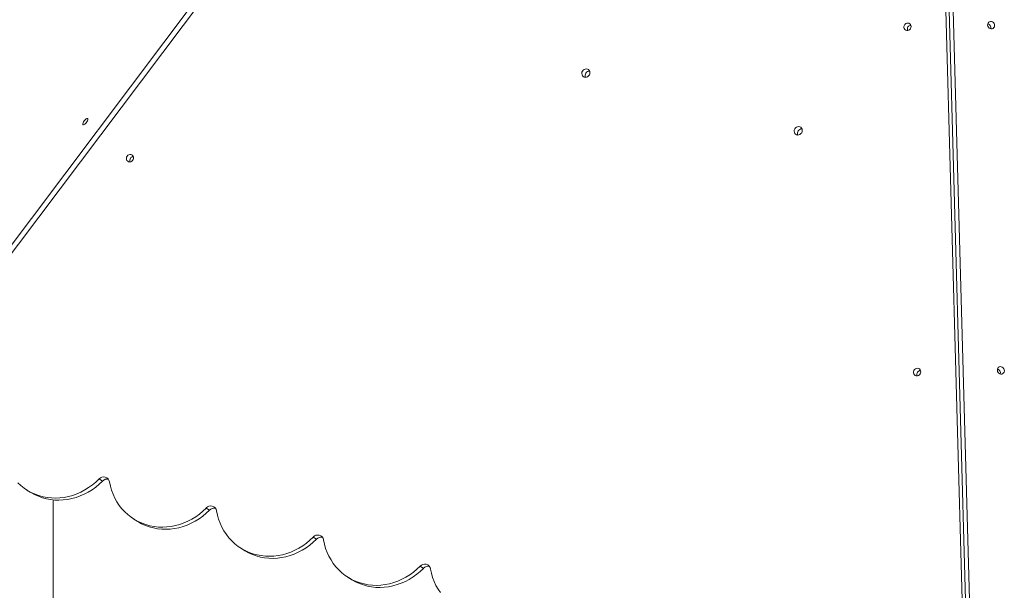
# Model space of a CAD drawing. Units: millimetres. Extents: x -18627 to 21592, y -6304 to 6511.
# Drawn here: x 5049 to 6074, y -2460 to -1866 of the extents above; entities that cross this region are included whole.
import ezdxf

# ---------------------------------------------------------------- set-up
doc = ezdxf.new("R2010")
doc.units = ezdxf.units.MM

msp = doc.modelspace()

# ---------------------------------------------------------------- linework, layer by layer
at = {"color": 7, "linetype": 'Continuous', "lineweight": 15}
for p, q in [((4915.5, -2265.8), (5734.6, -1177.1)), ((5738.6, -1180.4), (4919.6, -2269.1)), ((6032.9, -2571.7), (5996.1, -1250.3)), ((6003.6, -1250.2), (6040.4, -2571.5)), ((6036.4, -2573.9), (5999.6, -1252.5)), ((5131.3, -2344), (5134.8, -2346.2)), ((5056.2, -2355.6), (5059.7, -2357.8)), ((5083.4, -2365.9), (5083.4, -3147.2)), ((5242.8, -2374.3), (5246.3, -2376.5)), ((5167.6, -2385.9), (5171.1, -2388.1)), ((5354.2, -2404.6), (5357.7, -2406.8)), ((5279, -2416.2), (5282.6, -2418.4)), ((5465.6, -2434.9), (5469.2, -2437.1)), ((5390.5, -2446.5), (5394, -2448.7))]:
    msp.add_line(p, q, dxfattribs=at)
at = {"color": 7, "linetype": 'Continuous', "lineweight": 15, "flags": 128}
for points in [[(5975.5, -1870), (5974.6, -1869.5), (5973.5, -1869.3), (5972.4, -1869.4), (5971.3, -1869.9), (5970.4, -1870.7), (5969.8, -1871.7), (5969.4, -1872.8), (5969.4, -1874), (5969.7, -1875.1), (5970.3, -1876), (5971.2, -1876.7), (5972.2, -1877), (5973.3, -1877.1), (5974.4, -1876.7), (5975.4, -1876.1), (5976.2, -1875.2), (5976.7, -1874.1), (5976.9, -1873), (5976.7, -1871.8), (5976.3, -1870.8), (5975.5, -1870)], [(6060.3, -1875.4), (6061.3, -1875.3), (6062.3, -1874.9), (6063.1, -1874.1), (6063.6, -1873.2), (6063.8, -1872.1), (6063.7, -1870.9), (6063.3, -1869.8), (6062.6, -1868.8), (6061.7, -1868.1), (6060.6, -1867.7), (6059.5, -1867.6), (6058.5, -1867.9), (6057.6, -1868.4), (6056.9, -1869.3), (6056.6, -1870.3), (6056.5, -1871.5), (6056.8, -1872.6), (6057.4, -1873.7), (6058.2, -1874.5), (6059.2, -1875.1), (6060.3, -1875.4)], [(5635.5, -1925), (5636.5, -1925.6), (5637.6, -1925.8), (5638.8, -1925.7), (5640, -1925.2), (5641, -1924.4), (5641.8, -1923.4), (5642.2, -1922.2), (5642.4, -1921), (5642.2, -1919.8), (5641.7, -1918.7), (5640.9, -1917.8), (5639.9, -1917.3), (5638.7, -1917.1), (5637.5, -1917.2), (5636.4, -1917.7), (5635.4, -1918.4), (5634.6, -1919.5), (5634.1, -1920.6), (5634, -1921.9), (5634.2, -1923.1), (5634.7, -1924.2), (5635.5, -1925)], [(5119.6, -1970.2), (5119.7, -1969.5), (5119.6, -1968.9), (5119.2, -1968.6), (5118.7, -1968.7), (5118, -1969), (5117.3, -1969.6), (5116.5, -1970.3), (5115.8, -1971.3), (5115.1, -1972.3), (5114.7, -1973.2), (5114.5, -1974.1), (5114.5, -1974.8), (5114.7, -1975.2), (5115.1, -1975.3), (5115.7, -1975.1), (5116.5, -1974.7), (5117.2, -1974), (5118, -1973.1), (5118.7, -1972.1), (5119.2, -1971.1), (5119.6, -1970.2)], [(5856.6, -1985.1), (5857.6, -1985.7), (5858.8, -1985.9), (5860, -1985.8), (5861.1, -1985.3), (5862.1, -1984.5), (5862.9, -1983.5), (5863.3, -1982.3), (5863.5, -1981.1), (5863.3, -1979.9), (5862.8, -1978.8), (5862, -1977.9), (5861, -1977.4), (5859.8, -1977.1), (5858.6, -1977.3), (5857.5, -1977.7), (5856.5, -1978.5), (5855.7, -1979.5), (5855.2, -1980.7), (5855.1, -1982), (5855.3, -1983.2), (5855.8, -1984.3), (5856.6, -1985.1)], [(5161.1, -2013.1), (5162, -2013.7), (5163.1, -2013.8), (5164.2, -2013.7), (5165.3, -2013.2), (5166.2, -2012.4), (5166.8, -2011.4), (5167.2, -2010.3), (5167.2, -2009.1), (5166.9, -2008), (5166.3, -2007.1), (5165.4, -2006.4), (5164.4, -2006.1), (5163.3, -2006.1), (5162.2, -2006.4), (5161.2, -2007), (5160.4, -2007.9), (5159.9, -2009), (5159.7, -2010.2), (5159.9, -2011.3), (5160.3, -2012.3), (5161.1, -2013.1)], [(5985.5, -2229.5), (5984.6, -2229), (5983.5, -2228.8), (5982.4, -2229), (5981.3, -2229.5), (5980.4, -2230.2), (5979.8, -2231.2), (5979.4, -2232.4), (5979.4, -2233.5), (5979.7, -2234.6), (5980.3, -2235.5), (5981.2, -2236.2), (5982.2, -2236.6), (5983.3, -2236.6), (5984.4, -2236.2), (5985.4, -2235.6), (5986.2, -2234.7), (5986.7, -2233.6), (5986.9, -2232.5), (5986.7, -2231.3), (5986.3, -2230.3), (5985.5, -2229.5)], [(6070.3, -2234.9), (6071.4, -2234.8), (6072.4, -2234.4), (6073.1, -2233.6), (6073.6, -2232.7), (6073.9, -2231.6), (6073.7, -2230.4), (6073.3, -2229.3), (6072.6, -2228.4), (6071.7, -2227.6), (6070.6, -2227.2), (6069.5, -2227.1), (6068.5, -2227.4), (6067.6, -2228), (6067, -2228.8), (6066.6, -2229.8), (6066.6, -2231), (6066.8, -2232.1), (6067.4, -2233.2), (6068.2, -2234), (6069.2, -2234.6), (6070.3, -2234.9)], [(5046.6, -2347.9), (5049.8, -2350.9), (5053.2, -2353.6), (5056.8, -2356), (5060.6, -2358.1), (5064.6, -2359.9), (5068.7, -2361.4), (5072.9, -2362.5), (5077.2, -2363.3), (5081.6, -2363.8), (5086, -2363.9), (5090.5, -2363.7), (5095, -2363.2), (5099.4, -2362.3), (5103.8, -2361.1), (5108.1, -2359.5), (5112.4, -2357.7), (5116.5, -2355.5), (5120.4, -2353), (5124.3, -2350.3), (5127.9, -2347.3), (5131.3, -2344)], [(5059.7, -2357.8), (5060.3, -2358.2), (5064.1, -2360.3), (5068.1, -2362.1), (5072.2, -2363.6), (5076.4, -2364.7), (5080.7, -2365.5), (5085.1, -2366), (5089.5, -2366.1), (5094, -2365.9), (5098.5, -2365.4), (5102.9, -2364.5), (5107.3, -2363.3), (5111.6, -2361.7), (5115.9, -2359.9), (5120, -2357.7), (5124, -2355.2), (5127.8, -2352.5), (5131.4, -2349.5), (5134.8, -2346.2)], [(5142.2, -2346.9), (5143.1, -2351.4), (5144.3, -2355.7), (5145.9, -2359.9), (5147.8, -2364), (5149.9, -2367.9), (5152.3, -2371.5), (5155, -2375), (5158, -2378.2), (5161.2, -2381.2), (5164.6, -2383.9), (5168.2, -2386.3), (5172, -2388.4), (5176, -2390.2), (5180.1, -2391.6), (5184.3, -2392.8), (5188.6, -2393.6), (5193, -2394.1), (5197.5, -2394.2), (5201.9, -2394), (5206.4, -2393.5), (5210.8, -2392.6), (5215.2, -2391.4), (5219.6, -2389.8), (5223.8, -2387.9), (5227.9, -2385.8), (5231.9, -2383.3), (5235.7, -2380.6), (5239.3, -2377.5), (5242.8, -2374.3)], [(5171.1, -2388.1), (5171.7, -2388.5), (5175.5, -2390.6), (5179.5, -2392.4), (5183.6, -2393.8), (5187.8, -2395), (5192.1, -2395.8), (5196.5, -2396.3), (5201, -2396.4), (5205.4, -2396.2), (5209.9, -2395.7), (5214.3, -2394.8), (5218.7, -2393.6), (5223.1, -2392), (5227.3, -2390.2), (5231.4, -2388), (5235.4, -2385.5), (5239.2, -2382.8), (5242.8, -2379.8), (5246.3, -2376.5)], [(5253.6, -2377.2), (5254.5, -2381.7), (5255.8, -2386), (5257.3, -2390.2), (5259.2, -2394.3), (5261.3, -2398.2), (5263.8, -2401.8), (5266.5, -2405.3), (5269.4, -2408.5), (5272.6, -2411.5), (5276, -2414.2), (5279.7, -2416.6), (5283.5, -2418.7), (5287.4, -2420.5), (5291.5, -2421.9), (5295.8, -2423.1), (5300.1, -2423.9), (5304.5, -2424.4), (5308.9, -2424.5), (5313.4, -2424.3), (5317.8, -2423.7), (5322.3, -2422.9), (5326.7, -2421.6), (5331, -2420.1), (5335.2, -2418.2), (5339.3, -2416.1), (5343.3, -2413.6), (5347.1, -2410.9), (5350.8, -2407.8), (5354.2, -2404.6)], [(5282.6, -2418.4), (5283.2, -2418.8), (5287, -2420.9), (5290.9, -2422.7), (5295, -2424.1), (5299.3, -2425.3), (5303.6, -2426.1), (5308, -2426.6), (5312.4, -2426.7), (5316.9, -2426.5), (5321.3, -2425.9), (5325.8, -2425.1), (5330.2, -2423.8), (5334.5, -2422.3), (5338.7, -2420.4), (5342.9, -2418.3), (5346.8, -2415.8), (5350.6, -2413.1), (5354.3, -2410), (5357.7, -2406.8)], [(5365, -2407.5), (5366, -2412), (5367.2, -2416.3), (5368.8, -2420.5), (5370.6, -2424.6), (5372.8, -2428.4), (5375.2, -2432.1), (5377.9, -2435.6), (5380.9, -2438.8), (5384.1, -2441.7), (5387.5, -2444.4), (5391.1, -2446.8), (5394.9, -2448.9), (5398.9, -2450.7), (5403, -2452.2), (5407.2, -2453.4), (5411.5, -2454.2), (5415.9, -2454.7), (5420.3, -2454.8), (5424.8, -2454.6), (5429.3, -2454), (5433.7, -2453.1), (5438.1, -2451.9), (5442.4, -2450.4), (5446.7, -2448.5), (5450.8, -2446.4), (5454.8, -2443.9), (5458.6, -2441.1), (5462.2, -2438.1), (5465.6, -2434.9)], [(5394, -2448.7), (5394.6, -2449), (5398.4, -2451.2), (5402.4, -2452.9), (5406.5, -2454.4), (5410.7, -2455.6), (5415, -2456.4), (5419.4, -2456.9), (5423.8, -2457), (5428.3, -2456.8), (5432.8, -2456.2), (5437.2, -2455.3), (5441.6, -2454.1), (5445.9, -2452.6), (5450.2, -2450.7), (5454.3, -2448.6), (5458.3, -2446.1), (5462.1, -2443.3), (5465.7, -2440.3), (5469.2, -2437.1)], [(5476.5, -2437.8), (5477.4, -2442.2), (5478.6, -2446.6), (5480.2, -2450.8), (5482.1, -2454.9), (5484.2, -2458.7), (5486.7, -2462.4)]]:
    msp.add_lwpolyline(points, dxfattribs=at)
at = {"color": 7, "linetype": 'Continuous', "lineweight": 15}
for centre, radius, start, end in [((5977.1, -1875.7), 4.21, 96.548, 198.2694), ((6055.5, -1874.2), 4.31, 345.9448, 74.7855), ((5642.2, -1924), 4.71, 92.477, 203.3796), ((5863.3, -1984.1), 4.71, 92.477, 203.3796), ((5167.5, -2012.4), 4.21, 96.5495, 199.3071), ((5987.1, -2235.2), 4.2, 96.5197, 199.3369), ((6065.5, -2233.7), 4.31, 345.9448, 74.7855), ((5136, -2348), 6.21, 10.1153, 139.4757), ((5139.8, -2350.8), 6.72, 79.6359, 136.9833), ((5247.5, -2378.3), 6.21, 10.1153, 139.4757), ((5251.2, -2381.1), 6.72, 79.6359, 136.9833), ((5358.9, -2408.6), 6.21, 10.1153, 139.4757), ((5362.6, -2411.4), 6.72, 79.6359, 136.9833), ((5470.4, -2438.9), 6.21, 10.1153, 139.4757), ((5474.1, -2441.6), 6.72, 79.6359, 136.9833)]:
    msp.add_arc(centre, radius, start, end, dxfattribs=at)

doc.saveas('drawing.dxf')
